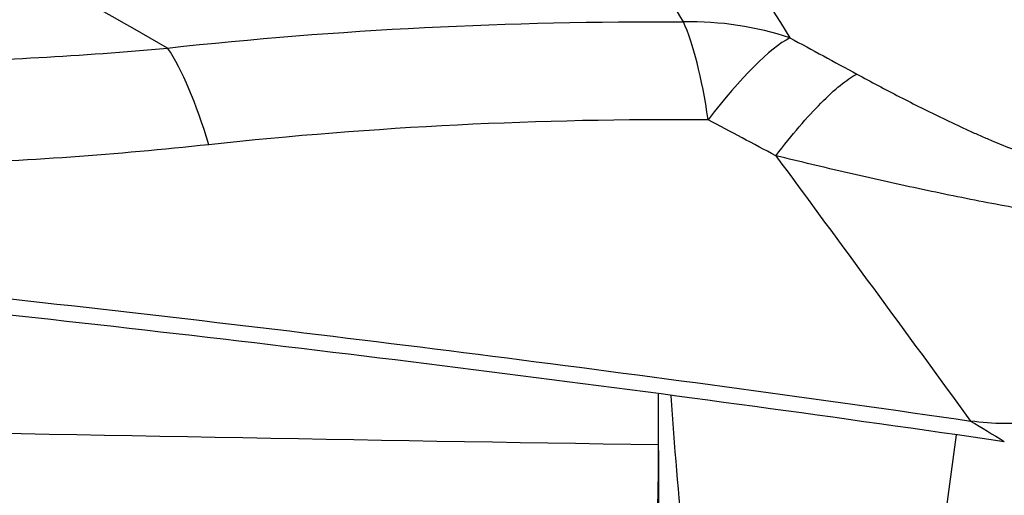
# Model space of a CAD drawing. Units: millimetres. Extents: x 201 to 298, y 191 to 309.
# Drawn here: x 274 to 276, y 256 to 257 of the extents above; entities that cross this region are included whole.
import ezdxf

# ---------------------------------------------------------------- set-up
doc = ezdxf.new("R2010")
doc.units = ezdxf.units.MM
doc.layers.add('1', color=4, linetype='Continuous')

msp = doc.modelspace()

# ---------------------------------------------------------------- linework, layer by layer
at = {"layer": '1'}
for p, q in [((275.1107, 256.3857), (275.1107, 256.4566)), ((275.1107, 256.3215), (275.1107, 252.2976))]:
    msp.add_line(p, q, dxfattribs=at)
for centre, major_axis, ratio, start_param, end_param in [((275.098, 256.615), (-0.6779, -0.4248), 0.883481, 3.770515, 4.113373), ((275.098, 256.615), (-0.0094, -0.7999), 0.201305, 2.247298, 2.735537), ((275.098, 256.615), (-0.3817, -0.7031), 0.196906, 3.426522, 4.034753), ((273.922, 256.561), (0.0837, -0.7956), 0.252902, 2.213105, 2.690698)]:
    msp.add_ellipse(centre, major_axis=major_axis, ratio=ratio, start_param=start_param, end_param=end_param, dxfattribs=at)
for points in [[(275.0553, 257.8996), (275.1789, 257.7033), (275.3025, 257.5069), (275.4254, 257.3108)], [(275.1703, 257.3491), (275.0757, 257.5066), (274.9809, 257.6642), (274.8864, 257.8217)], [(273.9343, 257.2864), (274.3426, 257.3311), (274.7546, 257.3517), (275.1703, 257.3491)], [(275.4254, 257.3108), (275.4788, 257.2818), (275.5323, 257.2528), (275.5857, 257.2239)], [(275.2295, 257.1143), (274.827, 257.1173), (274.4282, 257.0976), (274.0329, 257.0546)], [(275.3916, 257.0282), (275.3376, 257.0569), (275.2835, 257.0856), (275.2295, 257.1143)], [(275.3916, 257.0282), (275.5477, 256.8165), (275.7032, 256.6045), (275.8582, 256.3924)], [(276.2847, 256.5682), (276.2762, 256.5386), (276.2446, 256.4845), (276.1531, 256.4219), (276.0197, 256.3841), (275.9119, 256.3847), (275.8582, 256.3924)], [(272.9862, 256.3741), (273.6944, 256.3598), (274.4025, 256.3469), (275.1107, 256.3358)], [(275.1107, 256.3358), (275.1107, 256.3524), (275.1107, 256.369), (275.1107, 256.3857)], [(275.8582, 256.3924), (275.8851, 256.3762), (275.9121, 256.3599), (275.939, 256.3436)], [(275.8235, 256.3595), (275.8022, 256.202), (275.781, 256.0445), (275.7597, 255.887)]]:
    msp.add_open_spline(points, degree=3, dxfattribs=at)
for points, knots in [([(273.9343, 257.2864), (273.8234, 257.3505), (273.7098, 257.4139), (273.4762, 257.5389), (273.3561, 257.6005), (273.2322, 257.661)], [0, 0, 0, 0, 0.5, 0.5, 1, 1, 1, 1]), ([(271.4396, 257.4616), (271.6447, 257.4101), (271.852, 257.3686), (272.114, 257.3284), (272.1666, 257.321), (272.2717, 257.3072), (272.4292, 257.2884), (272.5863, 257.2749), (272.8997, 257.2544), (273.1078, 257.2495), (273.5223, 257.2559), (273.7287, 257.2672), (273.9343, 257.2864)], [0, 0, 0, 0, 0.25, 0.25, 0.3125, 0.3125, 0.375, 0.5, 0.5, 0.75, 0.75, 1, 1, 1, 1]), ([(266.2955, 257.2235), (266.345, 257.2148), (266.3946, 257.2064), (266.4938, 257.1902), (266.6428, 257.167), (266.7923, 257.1467), (266.992, 257.1225), (267.092, 257.1117), (267.2424, 257.0976), (267.2926, 257.0932), (267.3931, 257.0852), (267.4434, 257.0814), (267.6952, 257.0651), (267.8975, 257.0585), (268.1502, 257.0483), (268.2008, 257.0461), (268.3018, 257.0418), (268.4534, 257.0352), (268.605, 257.0282), (269.5142, 256.9847), (270.3216, 256.9352), (271.3298, 256.8576), (271.5314, 256.8413), (271.9343, 256.8072), (272.5381, 256.7535), (273.9436, 256.6115), (275.1424, 256.4595), (275.939, 256.3436)], [0, 0, 0, 0, 0.015625, 0.015625, 0.03125, 0.0625, 0.0625, 0.09375, 0.09375, 0.109375, 0.109375, 0.125, 0.125, 0.1875, 0.1875, 0.203125, 0.203125, 0.21875, 0.25, 0.25, 0.5, 0.5, 0.5625, 0.5625, 0.625, 0.75, 1, 1, 1, 1]), ([(275.3916, 257.0282), (275.4302, 257.0786), (275.4668, 257.1214), (275.5325, 257.1876), (275.5616, 257.2111), (275.5857, 257.2239)], [0, 0, 0, 0, 0.5, 0.5, 1, 1, 1, 1]), ([(275.5857, 257.2239), (275.6196, 257.2055), (275.6537, 257.1874), (275.7227, 257.1518), (275.7576, 257.1343), (275.8108, 257.1087), (275.8286, 257.1002), (275.8557, 257.0878), (275.8648, 257.0837), (275.8831, 257.0756), (275.8923, 257.0716), (275.9197, 257.0598), (275.938, 257.0523), (275.9742, 257.0382), (275.9921, 257.0316), (276.0099, 257.0256)], [0, 0, 0, 0, 0.25, 0.25, 0.5, 0.5, 0.625, 0.625, 0.6875, 0.6875, 0.75, 0.75, 0.875, 0.875, 1, 1, 1, 1]), ([(274.0329, 257.0546), (273.8131, 257.0307), (273.592, 257.015), (273.1473, 257.0009), (272.9236, 257.0024), (272.586, 257.0187), (272.4732, 257.0264), (272.3034, 257.0418), (272.2467, 257.0476), (272.1331, 257.0603), (272.0763, 257.0674), (271.7932, 257.1056), (271.5686, 257.1463), (271.346, 257.198)], [0, 0, 0, 0, 0.25, 0.25, 0.5, 0.5, 0.625, 0.625, 0.6875, 0.6875, 0.75, 0.75, 1, 1, 1, 1]), ([(276.0545, 256.8879), (276.0048, 256.896), (275.9527, 256.9053), (275.8717, 256.9209), (275.8441, 256.9263), (275.7887, 256.9376), (275.7608, 256.9435), (275.6769, 256.9615), (275.6204, 256.9741), (275.5066, 257.0004), (275.4493, 257.0141), (275.3916, 257.0282)], [0, 0, 0, 0, 0.25, 0.25, 0.375, 0.375, 0.5, 0.5, 0.75, 0.75, 1, 1, 1, 1]), ([(271.4122, 256.8905), (272.1549, 256.8301), (273.6412, 256.6877), (275.119, 256.4993), (275.8582, 256.3924)], [0, 0, 0, 0, 0.498369, 1, 1, 1, 1]), ([(275.1402, 256.4528), (275.148, 256.3336), (275.1578, 256.2146), (275.1844, 255.9616), (275.2018, 255.8276), (275.224, 255.6942)], [0, 0, 0, 0, 0.4691, 0.4691, 1, 1, 1, 1]), ([(275.0651, 255.2632), (275.0748, 255.4412), (275.0857, 255.6195), (275.0989, 255.8876), (275.1028, 255.9771), (275.1072, 256.1115), (275.1089, 256.1787), (275.11, 256.2461), (275.1105, 256.291), (275.1106, 256.3135), (275.1107, 256.3358)], [0, 0, 0, 0, 0.5, 0.5, 0.75, 0.75, 0.875, 0.9375, 0.9375, 1, 1, 1, 1])]:
    msp.add_open_spline(points, degree=3, knots=knots, dxfattribs=at)

doc.saveas('drawing.dxf')
